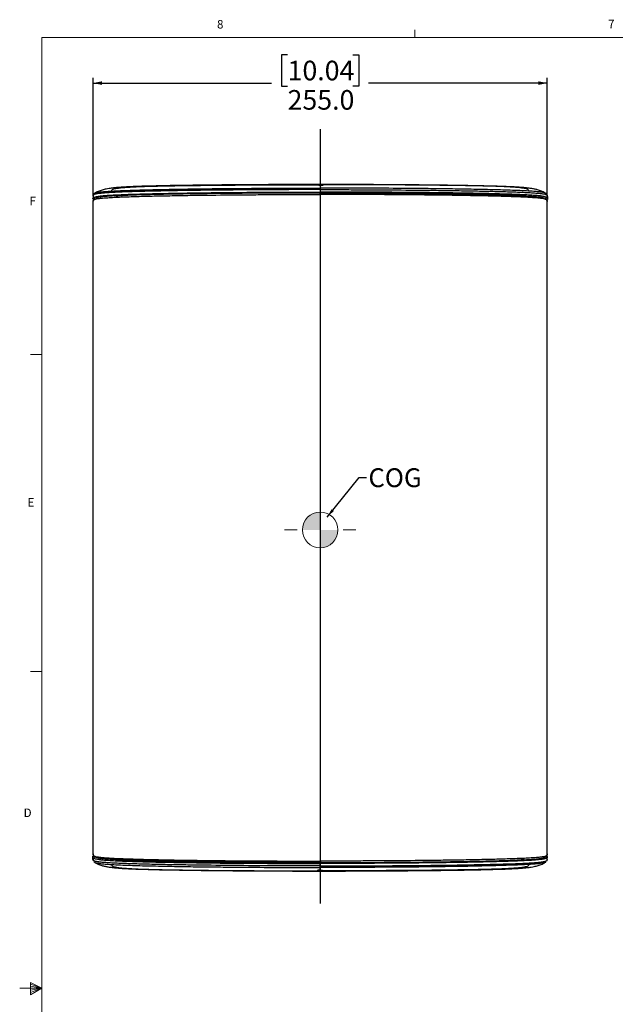
# Model space of a CAD drawing. Units: millimetres. Extents: x 7 to 858, y 4 to 549.
# Drawn here: x 7 to 174, y 273 to 549 of the extents above; entities that cross this region are included whole.
import ezdxf

# ---------------------------------------------------------------- set-up
doc = ezdxf.new("R2010")
doc.units = ezdxf.units.MM
doc.layers.add('FORMAT', color=7, linetype='Continuous')
doc.styles.add('SLDTEXTSTYLE0', font='TXT', dxfattribs={"width": 0.75})
doc.styles.add('SLDTEXTSTYLE3', font='TXT', dxfattribs={"width": 0.605})
doc.dimstyles.new('SLDDIMSTYLE0', dxfattribs={"dimtxt": 5.5, "dimasz": 2.5, "dimexe": 0, "dimexo": 0.0625, "dimgap": 1.375, "dimtad": 0, "dimtih": 1, "dimtoh": 1, "dimdec": 1, "dimlfac": 2, "dimrnd": 1e-09, "dimzin": 4, "dimdsep": 46, "dimtxsty": 'SLDTEXTSTYLE0', "dimsah": 1, "dimcen": 0.09, "dimadec": 0, "dimazin": 1, "dimtfac": 1, "dimtdec": 1, "dimtofl": 0, "dimtmove": 0, "dimatfit": 3, "dimfxl": 0, "dimfrac": 2, "dimtolj": 1, "dimtzin": 12, "dimarcsym": 0})
doc.dimstyles.new('SLDDIMSTYLE1', dxfattribs={"dimtxt": 0.18, "dimasz": 2.5, "dimexe": 0, "dimexo": 0.0625, "dimgap": 0, "dimtad": 0, "dimtih": 1, "dimtoh": 1, "dimdec": 0, "dimrnd": 1e-09, "dimzin": 0, "dimdsep": 46, "dimtxsty": 'Standard', "dimsah": 1, "dimcen": 0.09, "dimadec": 0, "dimazin": 0, "dimtfac": 2.5, "dimtdec": 0, "dimtofl": 0, "dimtmove": 0, "dimatfit": 3, "dimfxl": 0, "dimfrac": 2, "dimtolj": 1, "dimtzin": 0, "dimarcsym": 0})

# ---------------------------------------------------------------- blocks, each defined once
blk = doc.blocks.new('_D')
at = {"layer": 'FORMAT'}
for p, q in [((82.3, 538.96), (80.62, 538.96)), ((80.62, 538.96), (80.62, 530.23)), ((100.58, 538.96), (102.26, 538.96)), ((102.26, 538.96), (102.26, 530.23)), ((27.69, 499.3), (27.69, 532.54)), ((27.69, 531.04), (77.83, 531.04)), ((155.19, 531.04), (105.05, 531.04)), ((155.19, 499.3), (155.19, 532.54)), ((80.62, 530.23), (82.3, 530.23)), ((102.26, 530.23), (100.58, 530.23))]:
    blk.add_line(p, q, dxfattribs=at)
for points in [[(27.69, 531.04), (30.19, 530.54), (30.19, 531.54)], [(155.19, 531.04), (152.69, 531.54), (152.69, 530.54)]]:
    blk.add_solid(points, dxfattribs=at)
at = {"layer": 'FORMAT', "char_height": 5.5, "attachment_point": 1, "style": 'SLDTEXTSTYLE0'}
for s, insert in [('10.04', (82.3, 537.32)), ('255.0', (82.3, 529.09))]:
    blk.add_mtext(s, dxfattribs=dict(at, insert=insert))
blk = doc.blocks.new('CENTER_OF_MASS')
at = {"linetype": 'Continuous', "lineweight": 0}
h = blk.add_hatch(color=0, dxfattribs=at)
edge = h.paths.add_edge_path(flags=0)
edge.add_arc((0, 0), 5, 90, 180)
edge.add_line((-5, 0), (0, 0))
edge.add_line((0, 0), (0, 5))
h = blk.add_hatch(color=0, dxfattribs=at)
edge = h.paths.add_edge_path(flags=0)
edge.add_arc((0, 0), 5, 270, 360)
edge.add_line((5, 0), (0, 0))
edge.add_line((0, 0), (0, -5))
at = {"color": 0, "linetype": 'Continuous', "lineweight": 0}
for p, q in [((0, 10), (0, 6.5)), ((-10, 0), (-6.5, 0)), ((10, 0), (6.5, 0)), ((0, -10), (0, -6.5))]:
    blk.add_line(p, q, dxfattribs=at)
blk.add_circle((0, 0), 5, dxfattribs=at)

msp = doc.modelspace()

# ---------------------------------------------------------------- linework, layer by layer
at = {"color": 7, "linetype": 'Continuous', "lineweight": 18}
for p, q in [((118.056, 543.829), (118.056, 545.983)), ((13.281, 543.829), (851.481, 543.829)), ((13.281, 543.829), (13.281, 10.429)), ((13.281, 454.929), (10.106, 454.929)), ((13.281, 366.029), (10.106, 366.029)), ((13.281, 277.129), (7.108, 277.129)), ((10.132, 278.794), (10.132, 275.268)), ((13.281, 277.129), (10.132, 278.794)), ((10.132, 278.325), (13.281, 277.129)), ((10.132, 277.717), (13.281, 277.129)), ((10.132, 275.268), (13.281, 277.129)), ((10.132, 275.962), (13.281, 277.129)), ((10.132, 276.64), (13.281, 277.129))]:
    msp.add_line(p, q, dxfattribs=at)
at = {"color": 7, "linetype": 'Continuous', "lineweight": 25}
for p, q in [((87.979, 500.195), (87.396, 500.309)), ((87.396, 500.309), (87.396, 500.194)), ((91.441, 502.541), (91.441, 502.591)), ((91.441, 501.601), (91.441, 501.166)), ((91.441, 501.166), (91.441, 500.474)), ((91.441, 500.199), (91.441, 499.799)), ((92.191, 500.24), (92.191, 500.262)), ((94.896, 500.193), (95.486, 500.309)), ((95.486, 500.309), (95.486, 500.192)), ((27.89, 498.427), (27.639, 498.427)), ((27.686, 499.368), (27.643, 498.56)), ((27.691, 314.813), (27.691, 497.797)), ((27.704, 498.427), (27.704, 498.414)), ((27.704, 498.414), (27.822, 498.326)), ((27.94, 498.41), (27.704, 498.414)), ((27.705, 498.164), (27.705, 497.884)), ((27.94, 498.41), (27.941, 498.423)), ((27.941, 498.423), (27.941, 498.427)), ((41.896, 499.297), (42.95, 499.327)), ((155.178, 498.414), (154.939, 498.235)), ((154.941, 498.423), (154.941, 498.427)), ((154.942, 498.41), (154.941, 498.423)), ((154.942, 498.41), (155.178, 498.414)), ((154.983, 498.427), (155.244, 498.427)), ((155.178, 498.427), (155.178, 498.414)), ((155.191, 314.813), (155.191, 497.797)), ((155.239, 498.56), (155.196, 499.368)), ((155.202, 499.226), (155.244, 498.427)), ((27.68, 313.385), (27.639, 314.183)), ((27.899, 314.183), (27.639, 314.183)), ((27.643, 314.051), (27.686, 313.243)), ((27.704, 314.197), (27.943, 314.375)), ((27.94, 314.201), (27.704, 314.197)), ((27.704, 314.183), (27.704, 314.197)), ((27.94, 314.201), (27.941, 314.188)), ((27.941, 314.188), (27.941, 314.183)), ((41.896, 313.313), (42.953, 313.284)), ((87.986, 312.418), (87.396, 312.302)), ((87.396, 312.302), (87.396, 312.418)), ((90.7, 312.365), (90.7, 312.349)), ((91.441, 312.412), (91.441, 312.811)), ((91.441, 311.445), (91.441, 312.137)), ((94.903, 312.416), (95.486, 312.302)), ((95.486, 312.302), (95.486, 312.417)), ((154.942, 314.201), (154.941, 314.188)), ((154.941, 314.188), (154.941, 314.183)), ((154.942, 314.201), (155.178, 314.197)), ((154.992, 314.183), (155.244, 314.183)), ((155.178, 314.197), (155.06, 314.285)), ((155.177, 314.447), (155.177, 314.727)), ((155.178, 314.183), (155.178, 314.197)), ((155.196, 313.243), (155.239, 314.051)), ((91.441, 311.01), (91.441, 311.445)), ((91.441, 310.07), (91.441, 310.02))]:
    msp.add_line(p, q, dxfattribs=at)
for centre, start_param, end_param in [((91.441, 500.262), 1.5707963, 3.4036891), ((91.441, 312.349), 4.712389, 6.2831853)]:
    msp.add_ellipse(centre, major_axis=(0.625, 0), ratio=0.0524078, start_param=start_param, end_param=end_param, dxfattribs=at)
for points, knots in [([(27.662, 498.565), (27.664, 498.624), (27.669, 498.737), (27.795, 498.903), (28.069, 499.066), (28.631, 499.232), (29.692, 499.398), (31.103, 499.526), (32.514, 499.618), (33.884, 499.692), (35.573, 499.768), (38.282, 499.87), (42.039, 499.984), (46.904, 500.099), (52.098, 500.195), (57.439, 500.274), (63.399, 500.343), (69.933, 500.401), (77.054, 500.443), (84.229, 500.469), (89.037, 500.472), (91.441, 500.474)], [0, 0, 0, 0, 0.0409626, 0.0772164, 0.1134528, 0.1528201, 0.1929526, 0.2324579, 0.2530159, 0.2735811, 0.3031162, 0.3326701, 0.3930805, 0.458354, 0.5236662, 0.5903737, 0.6570942, 0.7423927, 0.8277014, 0.9138498, 1, 1, 1, 1]), ([(91.441, 501.166), (90.452, 501.165), (87.258, 501.164), (81.86, 501.149), (75.263, 501.116), (68.645, 501.069), (62.019, 501.008), (55.424, 500.928), (50.075, 500.843), (45.947, 500.763), (42.959, 500.696), (40.044, 500.62), (37.216, 500.531), (34.526, 500.428), (32.232, 500.309), (30.457, 500.182), (29.361, 500.067), (28.687, 499.96), (28.137, 499.833), (27.802, 499.665), (27.7, 499.496), (27.695, 499.389), (27.694, 499.358)], [0, 0, 0, 0, 0.0354731, 0.1145554, 0.19367, 0.2727415, 0.353723, 0.4347561, 0.5156514, 0.554643, 0.593629, 0.6331865, 0.6727303, 0.7130663, 0.7540919, 0.7884114, 0.8237945, 0.8485551, 0.8733319, 0.9240191, 0.9776551, 1, 1, 1, 1]), ([(28.005, 499.974), (28.02, 499.998), (28.078, 500.094), (28.362, 500.225), (28.911, 500.365), (29.589, 500.481), (30.678, 500.604), (32.413, 500.734), (34.694, 500.855), (37.346, 500.959), (40.143, 501.05), (43.027, 501.129), (46.014, 501.198), (50.011, 501.278), (55.052, 501.361), (61.155, 501.438), (68.446, 501.509), (76.23, 501.565), (81.972, 501.582), (84.493, 501.589)], [0, 0, 0, 0, 0.0195207, 0.0773292, 0.1067399, 0.1361308, 0.1757584, 0.2165721, 0.2632451, 0.3109333, 0.3563382, 0.4017589, 0.4479596, 0.4941672, 0.5821223, 0.6702077, 0.758242, 0.8938728, 1, 1, 1, 1]), ([(91.441, 502.594), (89.308, 502.593), (85.163, 502.59), (79.135, 502.569), (73.482, 502.541), (68.206, 502.505), (62.947, 502.46), (57.781, 502.404), (52.792, 502.336), (48.412, 502.261), (44.654, 502.181), (41.537, 502.095), (39.279, 502.015), (37.711, 501.944), (36.604, 501.885), (35.463, 501.813), (34.317, 501.723), (33.413, 501.63), (32.789, 501.554), (32.137, 501.463), (31.262, 501.309), (30.197, 501.05), (29.068, 500.666), (28.456, 500.285), (28.145, 500.091)], [0, 0, 0, 0, 0.0905905, 0.1760497, 0.2564019, 0.3316724, 0.4018806, 0.482545, 0.5553489, 0.6203097, 0.6774391, 0.7267406, 0.7682051, 0.7914845, 0.812454, 0.8326416, 0.8613815, 0.8881918, 0.8969694, 0.909395, 0.9265188, 0.9480132, 0.9735022, 1, 1, 1, 1]), ([(91.441, 500.199), (88.781, 500.197), (83.452, 500.194), (75.472, 500.163), (67.534, 500.111), (59.693, 500.03), (52.785, 499.931), (46.814, 499.82), (42.583, 499.718), (39.282, 499.622), (36.841, 499.539), (34.569, 499.444), (32.46, 499.332), (30.703, 499.197), (29.476, 499.049), (28.784, 498.898), (28.477, 498.799), (28.41, 498.748), (28.408, 498.747)], [0, 0, 0, 0, 0.1068073, 0.2139559, 0.3210691, 0.427924, 0.5344844, 0.6083682, 0.6822042, 0.7210906, 0.7601458, 0.7990194, 0.8376569, 0.8803872, 0.9231326, 0.9610624, 0.9991544, 1, 1, 1, 1]), ([(32.941, 500.931), (32.963, 500.989), (33.008, 501.106), (33.251, 501.282), (33.786, 501.452), (34.723, 501.613), (36.097, 501.763), (38.002, 501.897), (40.25, 502.005), (42.691, 502.09), (45.173, 502.156), (48.759, 502.232), (53.481, 502.312), (59.366, 502.387), (65.341, 502.442), (71.361, 502.482), (77.719, 502.513), (84.145, 502.537), (88.564, 502.54), (90.639, 502.541)], [0, 0, 0, 0, 0.0450215, 0.0900402, 0.1349063, 0.1771653, 0.2193583, 0.2619313, 0.3045253, 0.3417207, 0.37908, 0.4164058, 0.4973042, 0.578384, 0.6597135, 0.7411345, 0.8223198, 0.9165361, 1, 1, 1, 1]), ([(87.396, 500.309), (87.108, 500.308), (86.532, 500.307), (85.667, 500.306), (84.803, 500.304), (83.939, 500.302), (83.076, 500.3), (82.214, 500.297), (81.353, 500.295), (80.493, 500.292), (79.634, 500.288), (78.778, 500.285), (77.923, 500.281), (77.07, 500.277), (76.219, 500.273), (75.371, 500.268), (74.526, 500.264), (73.683, 500.259), (72.844, 500.253), (72.007, 500.248), (71.174, 500.242), (70.345, 500.236), (69.519, 500.23), (68.698, 500.223), (67.88, 500.217), (67.067, 500.21), (66.259, 500.203), (65.455, 500.195), (64.656, 500.187), (63.862, 500.179), (62.111, 500.161), (59.441, 500.13), (55.911, 500.083), (52.524, 500.029), (49.181, 499.968), (45.915, 499.898), (43.251, 499.83), (41.183, 499.769), (39.941, 499.729), (38.916, 499.693), (38.225, 499.667), (37.596, 499.642), (37.124, 499.622), (36.849, 499.61), (36.727, 499.605)], [0, 0, 0, 0, 0.0162445, 0.0324905, 0.0487347, 0.0649737, 0.0812042, 0.097423, 0.1136268, 0.1298124, 0.1459766, 0.1621162, 0.178228, 0.1943089, 0.2103558, 0.2263656, 0.2423353, 0.2582618, 0.2741421, 0.2899732, 0.3057522, 0.3214761, 0.3371421, 0.3527472, 0.3682886, 0.3837635, 0.3991691, 0.4145027, 0.4297614, 0.4449427, 0.4600438, 0.5303506, 0.5988999, 0.6654055, 0.7295953, 0.7983693, 0.8642055, 0.8964233, 0.931929, 0.9464728, 0.9659685, 0.979738, 0.9910191, 1, 1, 1, 1]), ([(84.493, 501.589), (85.193, 501.592), (86.52, 501.597), (88.838, 501.6), (90.454, 501.6), (91.441, 501.601)], [0, 0, 0, 0, 0.3028287, 0.5739465, 1, 1, 1, 1]), ([(91.441, 502.359), (91.385, 502.359), (91.329, 502.36), (91.22, 502.363), (91.166, 502.366), (91.063, 502.372), (91.015, 502.376), (90.922, 502.385), (90.879, 502.39), (90.761, 502.406), (90.698, 502.419), (90.614, 502.443), (90.591, 502.456), (90.591, 502.474), (90.596, 502.48), (90.618, 502.49), (90.634, 502.495), (90.676, 502.505), (90.702, 502.509), (90.764, 502.517), (90.799, 502.52), (90.878, 502.526), (90.921, 502.529), (91.013, 502.534), (91.063, 502.535), (91.218, 502.54), (91.328, 502.541), (91.441, 502.541)], [0, 0, 0, 0, 0.0625, 0.0625, 0.125, 0.125, 0.1875, 0.1875, 0.25, 0.25, 0.375, 0.375, 0.5, 0.5, 0.5625, 0.5625, 0.625, 0.625, 0.6875, 0.6875, 0.75, 0.75, 0.8125, 0.8125, 0.875, 0.875, 1, 1, 1, 1]), ([(90.857, 500.242), (90.856, 500.242), (90.847, 500.248), (90.912, 500.258), (91.05, 500.275), (91.258, 500.289), (91.412, 500.3), (91.49, 500.305)], [0, 0, 0, 0, 0.0133058, 0.2581799, 0.5095099, 0.750859, 1, 1, 1, 1]), ([(91.266, 500.199), (91.345, 500.203), (91.522, 500.213), (91.795, 500.228), (92.025, 500.242), (92.16, 500.256), (92.169, 500.264), (92.171, 500.266)], [0, 0, 0, 0, 0.1906127, 0.4261769, 0.6544001, 0.8920263, 1, 1, 1, 1]), ([(154.842, 500.033), (154.501, 500.247), (153.866, 500.646), (152.788, 501.022), (151.776, 501.281), (150.942, 501.432), (150.381, 501.516), (149.861, 501.584), (149.391, 501.638), (148.967, 501.681), (148.531, 501.722), (147.99, 501.768), (147.214, 501.825), (146.175, 501.889), (144.824, 501.959), (143.128, 502.029), (140.914, 502.104), (138.121, 502.179), (134.71, 502.253), (130.832, 502.322), (126.499, 502.384), (121.72, 502.44), (116.5, 502.49), (110.845, 502.531), (104.758, 502.565), (98.243, 502.589), (93.754, 502.592), (91.441, 502.594)], [0, 0, 0, 0, 0.02515035, 0.04685448, 0.06472298, 0.08351877, 0.09693577, 0.1092603, 0.12046349, 0.13052164, 0.13944997, 0.1531081, 0.17080994, 0.19256146, 0.21835408, 0.2481782, 0.28201862, 0.32789876, 0.37953052, 0.4369109, 0.50004214, 0.56892646, 0.6435698, 0.7239819, 0.81017745, 0.90217615, 1, 1, 1, 1]), ([(91.441, 502.359), (91.497, 502.359), (91.553, 502.36), (91.662, 502.363), (91.716, 502.366), (91.819, 502.372), (91.868, 502.376), (91.96, 502.385), (92.004, 502.39), (92.121, 502.406), (92.184, 502.419), (92.268, 502.443), (92.291, 502.456), (92.291, 502.474), (92.286, 502.48), (92.264, 502.49), (92.248, 502.495), (92.206, 502.505), (92.18, 502.509), (92.118, 502.517), (92.083, 502.52), (92.004, 502.526), (91.961, 502.529), (91.869, 502.534), (91.819, 502.535), (91.664, 502.54), (91.554, 502.541), (91.441, 502.541)], [0, 0, 0, 0, 0.0625, 0.0625, 0.125, 0.125, 0.1875, 0.1875, 0.25, 0.25, 0.375, 0.375, 0.5, 0.5, 0.5625, 0.5625, 0.625, 0.625, 0.6875, 0.6875, 0.75, 0.75, 0.8125, 0.8125, 0.875, 0.875, 1, 1, 1, 1]), ([(91.441, 502.359), (91.441, 502.345), (91.441, 502.302), (91.441, 502.221), (91.441, 502.109), (91.441, 501.979), (91.441, 501.831), (91.441, 501.701), (91.441, 501.621), (91.441, 501.601)], [0.59107555, 0.59107555, 0.59107555, 0.59107555, 0.625, 0.6875, 0.75, 0.8125, 0.875, 0.9375, 0.95806839, 0.95806839, 0.95806839, 0.95806839]), ([(98.151, 501.59), (97.53, 501.592), (96.282, 501.597), (94.044, 501.6), (92.428, 501.6), (91.441, 501.601)], [0, 0, 0, 0, 0.27800761, 0.55877795, 1, 1, 1, 1]), ([(91.441, 501.166), (93.239, 501.166), (95.038, 501.163), (98.625, 501.155), (100.413, 501.149), (105.764, 501.126), (109.312, 501.105), (116.363, 501.051), (119.867, 501.018), (125.081, 500.956), (126.812, 500.933), (130.256, 500.883), (131.97, 500.856), (134.524, 500.81), (135.369, 500.794), (137.042, 500.76), (137.87, 500.742), (140.325, 500.686), (141.924, 500.645), (144.249, 500.576), (145.013, 500.551), (146.505, 500.498), (147.227, 500.471), (148.611, 500.411), (149.273, 500.38), (150.204, 500.329), (150.504, 500.312), (151.079, 500.276), (151.351, 500.257), (152.119, 500.202), (152.566, 500.164), (153.14, 500.105), (153.316, 500.085), (153.556, 500.055), (153.632, 500.045), (153.777, 500.024), (153.845, 500.014), (154.167, 499.964), (154.365, 499.922), (154.678, 499.84), (154.792, 499.799), (154.968, 499.715), (155.03, 499.672), (155.118, 499.585), (155.145, 499.542), (155.2, 499.409), (155.202, 499.318), (155.202, 499.226)], [0, 0, 0, 0, 0.0625, 0.0625, 0.125, 0.125, 0.25, 0.25, 0.375, 0.375, 0.4375, 0.4375, 0.5, 0.5, 0.53125, 0.53125, 0.5625, 0.5625, 0.625, 0.625, 0.65625, 0.65625, 0.6875, 0.6875, 0.71875, 0.71875, 0.734375, 0.734375, 0.75, 0.75, 0.78125, 0.78125, 0.796875, 0.796875, 0.8046875, 0.8046875, 0.8125, 0.8125, 0.84375, 0.84375, 0.875, 0.875, 0.90625, 0.90625, 0.9375, 0.9375, 1, 1, 1, 1]), ([(155.244, 498.427), (155.244, 498.522), (155.241, 498.617), (155.167, 498.807), (155.097, 498.901), (154.831, 499.043), (154.715, 499.09), (154.4, 499.183), (154.2, 499.229), (153.814, 499.297), (153.671, 499.32), (153.432, 499.353), (153.348, 499.364), (153.172, 499.386), (153.079, 499.397), (152.595, 499.451), (152.147, 499.492), (151.131, 499.569), (150.565, 499.605), (149.639, 499.657), (149.317, 499.674), (148.654, 499.707), (148.314, 499.722), (146.585, 499.798), (145.101, 499.851), (142.786, 499.924), (141.998, 499.947), (140.796, 499.98), (140.393, 499.991), (139.582, 500.012), (139.175, 500.022), (137.132, 500.071), (135.471, 500.106), (130.428, 500.202), (126.986, 500.253), (122.616, 500.306), (121.738, 500.316), (119.976, 500.335), (119.092, 500.344), (116.439, 500.37), (114.667, 500.385), (109.34, 500.424), (105.776, 500.443), (98.625, 500.468), (95.039, 500.474), (91.441, 500.474)], [0, 0, 0, 0, 0.0625, 0.0625, 0.125, 0.125, 0.15625, 0.15625, 0.1875, 0.1875, 0.203125, 0.203125, 0.2109375, 0.2109375, 0.21875, 0.21875, 0.25, 0.25, 0.28125, 0.28125, 0.296875, 0.296875, 0.3125, 0.3125, 0.375, 0.375, 0.40625, 0.40625, 0.421875, 0.421875, 0.4375, 0.4375, 0.5, 0.5, 0.625, 0.625, 0.65625, 0.65625, 0.6875, 0.6875, 0.75, 0.75, 0.875, 0.875, 1, 1, 1, 1]), ([(91.441, 500.199), (94.553, 500.199), (97.653, 500.194), (103.829, 500.175), (106.904, 500.161), (113.028, 500.123), (116.076, 500.099), (122.141, 500.038), (125.157, 500.002), (128.9, 499.946), (129.648, 499.934), (131.139, 499.91), (131.883, 499.897), (134.097, 499.856), (135.555, 499.827), (137.708, 499.779), (138.42, 499.763), (139.832, 499.728), (140.532, 499.709), (142.607, 499.652), (143.945, 499.61), (145.865, 499.542), (146.491, 499.518), (147.704, 499.467), (148.292, 499.441), (149.135, 499.399), (149.41, 499.384), (149.811, 499.361), (149.943, 499.354), (150.203, 499.338), (150.331, 499.33), (150.956, 499.29), (151.408, 499.256), (152.21, 499.186), (152.56, 499.15), (153.014, 499.093), (153.153, 499.074), (153.408, 499.034), (153.524, 499.015), (153.836, 498.955), (154.001, 498.915), (154.266, 498.834), (154.367, 498.794), (154.447, 498.753)], [0, 0, 0, 0, 0.125, 0.125, 0.25, 0.25, 0.375, 0.375, 0.5, 0.5, 0.53125, 0.53125, 0.5625, 0.5625, 0.625, 0.625, 0.65625, 0.65625, 0.6875, 0.6875, 0.75, 0.75, 0.78125, 0.78125, 0.8125, 0.8125, 0.828125, 0.828125, 0.8359375, 0.8359375, 0.84375, 0.84375, 0.875, 0.875, 0.90625, 0.90625, 0.921875, 0.921875, 0.9375, 0.9375, 0.96875, 0.96875, 1, 1, 1, 1]), ([(91.814, 500.198), (91.883, 500.202), (92.035, 500.212), (92.162, 500.225), (92.171, 500.233), (92.174, 500.236)], [0, 0, 0, 0, 0.3556641, 0.7759921, 1, 1, 1, 1]), ([(149.941, 500.931), (149.919, 500.989), (149.874, 501.106), (149.631, 501.282), (149.097, 501.452), (148.159, 501.613), (146.785, 501.763), (144.88, 501.897), (142.632, 502.005), (140.191, 502.09), (137.709, 502.156), (134.123, 502.232), (129.401, 502.312), (123.516, 502.387), (117.541, 502.442), (111.522, 502.482), (105.163, 502.513), (98.738, 502.537), (94.318, 502.54), (92.243, 502.541)], [0, 0, 0, 0, 0.0450215, 0.0900402, 0.1349063, 0.1771653, 0.2193583, 0.2619313, 0.3045253, 0.3417207, 0.37908, 0.4164058, 0.4973042, 0.578384, 0.6597135, 0.7411345, 0.8223198, 0.9165361, 1, 1, 1, 1]), ([(146.155, 499.605), (146.081, 499.608), (145.932, 499.615), (145.704, 499.625), (145.471, 499.634), (145.231, 499.644), (144.986, 499.654), (144.582, 499.67), (144.006, 499.692), (143.258, 499.718), (142.492, 499.744), (141.464, 499.776), (139.633, 499.83), (136.943, 499.899), (133.649, 499.969), (130.255, 500.031), (125.67, 500.103), (119.835, 500.175), (113.98, 500.227), (109.271, 500.259), (105.733, 500.278), (102.169, 500.293), (99.276, 500.302), (97.044, 500.306), (96.005, 500.308), (95.486, 500.309)], [0, 0, 0, 0, 0.0054575, 0.0109999, 0.0166278, 0.0223423, 0.0281439, 0.0340336, 0.0507678, 0.0680747, 0.084844, 0.1020255, 0.1358035, 0.2031156, 0.2704192, 0.3363024, 0.4055818, 0.5399612, 0.6737491, 0.7400011, 0.8074709, 0.8741372, 0.9414514, 0.9707221, 1, 1, 1, 1]), ([(154.876, 499.975), (154.862, 499.999), (154.804, 500.094), (154.52, 500.225), (153.971, 500.365), (153.293, 500.481), (152.204, 500.604), (150.469, 500.734), (148.188, 500.855), (145.536, 500.959), (142.739, 501.05), (139.855, 501.129), (136.868, 501.198), (132.871, 501.278), (127.83, 501.361), (121.727, 501.438), (114.436, 501.509), (106.573, 501.565), (100.751, 501.582), (98.151, 501.59)], [0, 0, 0, 0, 0.01910437, 0.07674041, 0.10606331, 0.13536657, 0.17487598, 0.21556792, 0.26210166, 0.30964759, 0.35491703, 0.40020215, 0.44626504, 0.49233478, 0.58002746, 0.66785012, 0.75562181, 0.89084799, 1, 1, 1, 1]), ([(28.227, 498.691), (28.205, 498.681), (28.055, 498.614), (27.895, 498.454), (27.704, 498.181), (27.662, 497.934), (27.668, 497.843), (27.67, 497.826)], [0, 0, 0, 0, 0.0441442, 0.3039188, 0.5906196, 0.9263923, 1, 1, 1, 1]), ([(27.866, 499.868), (27.817, 499.788), (27.71, 499.608), (27.703, 499.461), (27.677, 499.359), (27.675, 499.303), (27.675, 499.288)], [0, 0, 0, 0, 0.2616507, 0.5841826, 0.8952287, 1, 1, 1, 1]), ([(27.691, 497.797), (27.692, 497.891), (27.696, 497.985), (27.759, 498.126), (27.79, 498.173), (27.886, 498.266), (27.952, 498.312), (28.138, 498.404), (28.26, 498.45), (28.589, 498.541), (28.797, 498.586), (29.134, 498.641), (29.206, 498.652), (29.356, 498.674), (29.435, 498.685), (29.682, 498.717), (29.862, 498.738), (30.451, 498.8), (30.907, 498.839), (31.688, 498.895), (31.964, 498.913), (32.547, 498.949), (32.85, 498.966), (33.784, 499.016), (34.443, 499.047), (35.814, 499.105), (36.525, 499.133), (37.986, 499.185), (38.736, 499.21), (40.268, 499.257), (41.052, 499.279), (42.645, 499.322), (43.45, 499.343), (45.891, 499.401), (47.55, 499.436), (50.916, 499.499), (52.627, 499.528), (56.064, 499.579), (57.793, 499.602), (63.005, 499.665), (66.514, 499.698), (71.818, 499.737), (73.593, 499.748), (77.154, 499.767), (78.936, 499.775), (84.288, 499.793), (87.861, 499.799), (91.441, 499.799)], [0, 0, 0, 0, 0.0625, 0.0625, 0.09375, 0.09375, 0.125, 0.125, 0.15625, 0.15625, 0.1875, 0.1875, 0.1953125, 0.1953125, 0.203125, 0.203125, 0.21875, 0.21875, 0.25, 0.25, 0.265625, 0.265625, 0.28125, 0.28125, 0.3125, 0.3125, 0.34375, 0.34375, 0.375, 0.375, 0.40625, 0.40625, 0.4375, 0.4375, 0.5, 0.5, 0.5625, 0.5625, 0.625, 0.625, 0.75, 0.75, 0.8125, 0.8125, 0.875, 0.875, 1, 1, 1, 1]), ([(27.879, 499.577), (27.824, 499.53), (27.78, 499.472), (27.72, 499.342), (27.704, 499.27), (27.704, 499.198)], [0, 0, 0, 0, 0.5, 0.5, 1, 1, 1, 1]), ([(34.214, 499.42), (34.232, 499.422), (34.448, 499.45), (34.969, 499.496), (35.77, 499.557), (36.417, 499.589), (36.727, 499.605)], [0, 0, 0, 0, 0.0313348, 0.385088, 0.7059833, 1, 1, 1, 1]), ([(155.191, 497.797), (155.19, 497.891), (155.186, 497.985), (155.123, 498.126), (155.092, 498.173), (154.996, 498.266), (154.931, 498.312), (154.744, 498.404), (154.622, 498.45), (154.293, 498.541), (154.086, 498.586), (153.748, 498.641), (153.676, 498.652), (153.526, 498.674), (153.447, 498.685), (153.2, 498.717), (153.02, 498.738), (152.431, 498.8), (151.975, 498.839), (151.194, 498.895), (150.918, 498.913), (150.335, 498.949), (150.032, 498.966), (149.098, 499.016), (148.439, 499.047), (147.069, 499.105), (146.357, 499.133), (144.896, 499.185), (144.146, 499.21), (142.614, 499.257), (141.83, 499.279), (140.237, 499.322), (139.432, 499.343), (136.991, 499.401), (135.332, 499.436), (131.966, 499.499), (130.255, 499.528), (126.818, 499.579), (125.09, 499.602), (119.877, 499.665), (116.368, 499.698), (111.064, 499.737), (109.289, 499.748), (105.728, 499.767), (103.946, 499.775), (98.594, 499.793), (95.021, 499.799), (91.441, 499.799)], [0, 0, 0, 0, 0.0625, 0.0625, 0.09375, 0.09375, 0.125, 0.125, 0.15625, 0.15625, 0.1875, 0.1875, 0.1953125, 0.1953125, 0.203125, 0.203125, 0.21875, 0.21875, 0.25, 0.25, 0.265625, 0.265625, 0.28125, 0.28125, 0.3125, 0.3125, 0.34375, 0.34375, 0.375, 0.375, 0.40625, 0.40625, 0.4375, 0.4375, 0.5, 0.5, 0.5625, 0.5625, 0.625, 0.625, 0.75, 0.75, 0.8125, 0.8125, 0.875, 0.875, 1, 1, 1, 1]), ([(148.68, 499.419), (148.658, 499.422), (148.438, 499.449), (147.913, 499.496), (147.112, 499.557), (146.465, 499.589), (146.155, 499.605)], [0, 0, 0, 0, 0.0380629, 0.389359, 0.7080254, 1, 1, 1, 1]), ([(155.213, 497.817), (155.214, 497.828), (155.221, 497.911), (155.187, 498.172), (154.98, 498.465), (154.789, 498.642), (154.628, 498.708), (154.606, 498.717)], [0, 0, 0, 0, 0.0518339, 0.3684369, 0.7070481, 0.9590959, 1, 1, 1, 1]), ([(155.201, 499.33), (155.199, 499.357), (155.193, 499.431), (155.17, 499.522), (155.129, 499.745), (155.032, 499.845), (155.012, 499.865)], [0, 0, 0, 0, 0.2095578, 0.577603, 0.9135967, 1, 1, 1, 1]), ([(27.639, 314.183), (27.639, 314.089), (27.641, 313.994), (27.715, 313.804), (27.785, 313.71), (28.051, 313.568), (28.167, 313.521), (28.483, 313.427), (28.682, 313.381), (29.068, 313.314), (29.211, 313.291), (29.45, 313.258), (29.534, 313.247), (29.71, 313.225), (29.803, 313.214), (30.287, 313.16), (30.736, 313.119), (31.751, 313.042), (32.317, 313.005), (33.243, 312.954), (33.565, 312.937), (34.228, 312.904), (34.568, 312.889), (36.297, 312.813), (37.781, 312.76), (40.096, 312.687), (40.884, 312.664), (42.086, 312.631), (42.49, 312.62), (43.3, 312.599), (43.707, 312.589), (45.75, 312.54), (47.411, 312.505), (52.454, 312.409), (55.896, 312.358), (60.266, 312.305), (61.144, 312.294), (62.906, 312.275), (63.79, 312.266), (66.443, 312.241), (68.215, 312.226), (73.542, 312.187), (77.106, 312.168), (84.257, 312.143), (87.843, 312.137), (91.441, 312.137)], [0, 0, 0, 0, 0.0625, 0.0625, 0.125, 0.125, 0.15625, 0.15625, 0.1875, 0.1875, 0.203125, 0.203125, 0.2109375, 0.2109375, 0.21875, 0.21875, 0.25, 0.25, 0.28125, 0.28125, 0.296875, 0.296875, 0.3125, 0.3125, 0.375, 0.375, 0.40625, 0.40625, 0.421875, 0.421875, 0.4375, 0.4375, 0.5, 0.5, 0.625, 0.625, 0.65625, 0.65625, 0.6875, 0.6875, 0.75, 0.75, 0.875, 0.875, 1, 1, 1, 1]), ([(27.669, 314.794), (27.668, 314.782), (27.661, 314.7), (27.696, 314.439), (27.902, 314.146), (28.093, 313.969), (28.254, 313.903), (28.276, 313.894)], [0, 0, 0, 0, 0.0518339, 0.3684369, 0.7070481, 0.9590959, 1, 1, 1, 1]), ([(91.441, 311.445), (89.643, 311.445), (87.844, 311.447), (84.257, 311.456), (82.469, 311.462), (77.118, 311.485), (73.57, 311.506), (66.519, 311.56), (63.015, 311.593), (57.801, 311.655), (56.07, 311.678), (52.626, 311.728), (50.913, 311.755), (48.358, 311.801), (47.513, 311.817), (45.84, 311.851), (45.012, 311.869), (42.557, 311.925), (40.958, 311.966), (38.633, 312.035), (37.869, 312.06), (36.377, 312.113), (35.655, 312.14), (34.271, 312.199), (33.609, 312.231), (32.678, 312.282), (32.378, 312.299), (31.803, 312.335), (31.531, 312.353), (30.764, 312.409), (30.317, 312.447), (29.742, 312.506), (29.567, 312.526), (29.326, 312.556), (29.25, 312.566), (29.105, 312.587), (29.037, 312.597), (28.715, 312.647), (28.517, 312.688), (28.204, 312.771), (28.09, 312.812), (27.914, 312.896), (27.852, 312.939), (27.764, 313.026), (27.737, 313.069), (27.682, 313.202), (27.68, 313.293), (27.68, 313.385)], [0, 0, 0, 0, 0.0625, 0.0625, 0.125, 0.125, 0.25, 0.25, 0.375, 0.375, 0.4375, 0.4375, 0.5, 0.5, 0.53125, 0.53125, 0.5625, 0.5625, 0.625, 0.625, 0.65625, 0.65625, 0.6875, 0.6875, 0.71875, 0.71875, 0.734375, 0.734375, 0.75, 0.75, 0.78125, 0.78125, 0.796875, 0.796875, 0.8046875, 0.8046875, 0.8125, 0.8125, 0.84375, 0.84375, 0.875, 0.875, 0.90625, 0.90625, 0.9375, 0.9375, 1, 1, 1, 1]), ([(27.681, 313.281), (27.683, 313.254), (27.689, 313.18), (27.712, 313.089), (27.754, 312.866), (27.85, 312.766), (27.87, 312.745)], [0, 0, 0, 0, 0.2095578, 0.577603, 0.9135967, 1, 1, 1, 1]), ([(27.691, 314.813), (27.692, 314.719), (27.696, 314.626), (27.759, 314.485), (27.79, 314.438), (27.886, 314.345), (27.952, 314.299), (28.138, 314.207), (28.26, 314.161), (28.589, 314.07), (28.797, 314.025), (29.134, 313.97), (29.206, 313.959), (29.356, 313.937), (29.435, 313.926), (29.682, 313.894), (29.862, 313.873), (30.451, 313.811), (30.907, 313.772), (31.688, 313.716), (31.964, 313.697), (32.547, 313.662), (32.85, 313.644), (33.784, 313.595), (34.443, 313.564), (35.814, 313.506), (36.525, 313.478), (37.986, 313.426), (38.736, 313.401), (40.268, 313.354), (41.052, 313.331), (42.645, 313.288), (43.45, 313.268), (45.891, 313.21), (47.55, 313.175), (50.916, 313.112), (52.627, 313.083), (56.064, 313.032), (57.793, 313.009), (63.005, 312.946), (66.514, 312.913), (71.818, 312.874), (73.593, 312.863), (77.154, 312.844), (78.936, 312.836), (84.288, 312.818), (87.861, 312.811), (91.441, 312.811)], [0, 0, 0, 0, 0.0625, 0.0625, 0.09375, 0.09375, 0.125, 0.125, 0.15625, 0.15625, 0.1875, 0.1875, 0.1953125, 0.1953125, 0.203125, 0.203125, 0.21875, 0.21875, 0.25, 0.25, 0.265625, 0.265625, 0.28125, 0.28125, 0.3125, 0.3125, 0.34375, 0.34375, 0.375, 0.375, 0.40625, 0.40625, 0.4375, 0.4375, 0.5, 0.5, 0.5625, 0.5625, 0.625, 0.625, 0.75, 0.75, 0.8125, 0.8125, 0.875, 0.875, 1, 1, 1, 1]), ([(28.006, 312.636), (28.02, 312.612), (28.078, 312.517), (28.362, 312.386), (28.911, 312.246), (29.589, 312.13), (30.678, 312.007), (32.413, 311.877), (34.694, 311.756), (37.346, 311.652), (40.143, 311.56), (43.027, 311.482), (46.014, 311.413), (50.011, 311.333), (55.052, 311.25), (61.155, 311.173), (68.446, 311.102), (76.309, 311.045), (82.131, 311.029), (84.731, 311.021)], [0, 0, 0, 0, 0.01910437, 0.07674041, 0.10606331, 0.13536657, 0.17487598, 0.21556792, 0.26210166, 0.30964759, 0.35491703, 0.40020215, 0.44626504, 0.49233478, 0.58002746, 0.66785012, 0.75562181, 0.89084799, 1, 1, 1, 1]), ([(28.04, 312.578), (28.381, 312.364), (29.016, 311.965), (30.095, 311.589), (31.106, 311.33), (31.941, 311.179), (32.501, 311.095), (33.021, 311.027), (33.491, 310.973), (33.915, 310.93), (34.351, 310.889), (34.892, 310.843), (35.668, 310.786), (36.707, 310.721), (38.058, 310.652), (39.754, 310.582), (41.968, 310.507), (44.761, 310.431), (48.172, 310.358), (52.05, 310.289), (56.383, 310.227), (61.163, 310.171), (66.382, 310.121), (72.037, 310.079), (78.124, 310.046), (84.639, 310.022), (89.128, 310.018), (91.441, 310.017)], [0, 0, 0, 0, 0.02515035, 0.04685448, 0.06472298, 0.08351877, 0.09693577, 0.1092603, 0.12046349, 0.13052164, 0.13944997, 0.1531081, 0.17080994, 0.19256146, 0.21835408, 0.2481782, 0.28201862, 0.32789876, 0.37953052, 0.4369109, 0.50004214, 0.56892646, 0.6435698, 0.7239819, 0.81017745, 0.90217615, 1, 1, 1, 1]), ([(91.441, 312.412), (88.329, 312.412), (85.229, 312.417), (79.053, 312.435), (75.978, 312.449), (69.854, 312.488), (66.806, 312.512), (60.741, 312.573), (57.725, 312.609), (53.982, 312.665), (53.234, 312.677), (51.743, 312.701), (51, 312.714), (48.785, 312.754), (47.327, 312.784), (45.174, 312.831), (44.462, 312.848), (43.05, 312.883), (42.35, 312.902), (40.275, 312.959), (38.937, 313.001), (37.017, 313.069), (36.391, 313.093), (35.178, 313.143), (34.59, 313.17), (33.747, 313.212), (33.472, 313.227), (33.071, 313.249), (32.939, 313.257), (32.679, 313.273), (32.551, 313.281), (31.926, 313.321), (31.474, 313.354), (30.672, 313.425), (30.322, 313.461), (29.869, 313.518), (29.73, 313.537), (29.474, 313.576), (29.358, 313.596), (29.046, 313.656), (28.882, 313.696), (28.616, 313.776), (28.515, 313.817), (28.435, 313.858)], [0, 0, 0, 0, 0.125, 0.125, 0.25, 0.25, 0.375, 0.375, 0.5, 0.5, 0.53125, 0.53125, 0.5625, 0.5625, 0.625, 0.625, 0.65625, 0.65625, 0.6875, 0.6875, 0.75, 0.75, 0.78125, 0.78125, 0.8125, 0.8125, 0.828125, 0.828125, 0.8359375, 0.8359375, 0.84375, 0.84375, 0.875, 0.875, 0.90625, 0.90625, 0.921875, 0.921875, 0.9375, 0.9375, 0.96875, 0.96875, 1, 1, 1, 1]), ([(34.202, 313.192), (34.224, 313.189), (34.444, 313.162), (34.969, 313.115), (35.77, 313.054), (36.417, 313.021), (36.727, 313.006)], [0, 0, 0, 0, 0.0380629, 0.389359, 0.7080254, 1, 1, 1, 1]), ([(36.727, 313.006), (36.801, 313.003), (36.95, 312.996), (37.178, 312.986), (37.411, 312.976), (37.651, 312.967), (37.896, 312.957), (38.3, 312.941), (38.876, 312.919), (39.624, 312.893), (40.39, 312.867), (41.419, 312.835), (43.249, 312.781), (45.939, 312.712), (49.234, 312.642), (52.627, 312.58), (57.212, 312.508), (63.047, 312.436), (68.902, 312.384), (73.611, 312.352), (77.149, 312.333), (80.713, 312.318), (83.606, 312.309), (85.838, 312.304), (86.877, 312.303), (87.396, 312.302)], [0, 0, 0, 0, 0.0054575, 0.0109999, 0.0166278, 0.0223423, 0.0281439, 0.0340336, 0.0507678, 0.0680747, 0.084844, 0.1020255, 0.1358035, 0.2031156, 0.2704192, 0.3363024, 0.4055818, 0.5399612, 0.6737491, 0.7400011, 0.8074709, 0.8741372, 0.9414514, 0.9707221, 1, 1, 1, 1]), ([(91.744, 312.412), (91.668, 312.408), (91.498, 312.398), (91.215, 312.383), (90.951, 312.369), (90.772, 312.352), (90.69, 312.341), (90.706, 312.335), (90.709, 312.333)], [0, 0, 0, 0, 0.1640876, 0.3645836, 0.5588313, 0.7610823, 0.958157, 1, 1, 1, 1]), ([(91.185, 312.412), (91.109, 312.408), (90.941, 312.399), (90.773, 312.383), (90.69, 312.372), (90.706, 312.366), (90.709, 312.365)], [0, 0, 0, 0, 0.2765574, 0.6082151, 0.9313845, 1, 1, 1, 1]), ([(155.191, 314.813), (155.19, 314.719), (155.186, 314.626), (155.123, 314.485), (155.092, 314.438), (154.996, 314.345), (154.931, 314.299), (154.744, 314.207), (154.622, 314.161), (154.293, 314.07), (154.086, 314.025), (153.748, 313.97), (153.676, 313.959), (153.526, 313.937), (153.447, 313.926), (153.2, 313.894), (153.02, 313.873), (152.431, 313.811), (151.975, 313.772), (151.194, 313.716), (150.918, 313.697), (150.335, 313.662), (150.032, 313.644), (149.098, 313.595), (148.439, 313.564), (147.069, 313.506), (146.357, 313.478), (144.896, 313.426), (144.146, 313.401), (142.614, 313.354), (141.83, 313.331), (140.237, 313.288), (139.432, 313.268), (136.991, 313.21), (135.332, 313.175), (131.966, 313.112), (130.255, 313.083), (126.818, 313.032), (125.09, 313.009), (119.877, 312.946), (116.368, 312.913), (111.064, 312.874), (109.289, 312.863), (105.728, 312.844), (103.946, 312.836), (98.594, 312.818), (95.021, 312.811), (91.441, 312.811)], [0, 0, 0, 0, 0.0625, 0.0625, 0.09375, 0.09375, 0.125, 0.125, 0.15625, 0.15625, 0.1875, 0.1875, 0.1953125, 0.1953125, 0.203125, 0.203125, 0.21875, 0.21875, 0.25, 0.25, 0.265625, 0.265625, 0.28125, 0.28125, 0.3125, 0.3125, 0.34375, 0.34375, 0.375, 0.375, 0.40625, 0.40625, 0.4375, 0.4375, 0.5, 0.5, 0.5625, 0.5625, 0.625, 0.625, 0.75, 0.75, 0.8125, 0.8125, 0.875, 0.875, 1, 1, 1, 1]), ([(155.22, 314.046), (155.218, 313.986), (155.213, 313.874), (155.087, 313.708), (154.813, 313.545), (154.251, 313.378), (153.19, 313.213), (151.779, 313.085), (150.368, 312.993), (148.998, 312.919), (147.309, 312.843), (144.6, 312.741), (140.843, 312.627), (135.978, 312.512), (130.784, 312.416), (125.443, 312.337), (119.483, 312.268), (112.949, 312.21), (105.828, 312.168), (98.653, 312.142), (93.845, 312.138), (91.441, 312.137)], [0, 0, 0, 0, 0.0409626, 0.0772164, 0.1134528, 0.1528201, 0.1929526, 0.2324579, 0.2530159, 0.2735811, 0.3031162, 0.3326701, 0.3930805, 0.458354, 0.5236662, 0.5903737, 0.6570942, 0.7423927, 0.8277014, 0.9138498, 1, 1, 1, 1]), ([(91.441, 312.412), (94.101, 312.414), (99.43, 312.417), (107.41, 312.447), (115.348, 312.5), (123.189, 312.581), (130.097, 312.68), (136.069, 312.791), (140.299, 312.892), (143.6, 312.989), (146.041, 313.072), (148.313, 313.167), (150.422, 313.279), (152.179, 313.413), (153.406, 313.562), (154.098, 313.713), (154.405, 313.812), (154.472, 313.863), (154.474, 313.864)], [0, 0, 0, 0, 0.1068073, 0.2139559, 0.3210691, 0.427924, 0.5344844, 0.6083682, 0.6822042, 0.7210906, 0.7601458, 0.7990194, 0.8376569, 0.8803872, 0.9231326, 0.9610624, 0.9991544, 1, 1, 1, 1]), ([(91.441, 311.445), (92.43, 311.445), (95.624, 311.447), (101.022, 311.462), (107.619, 311.494), (114.238, 311.542), (120.863, 311.603), (127.458, 311.683), (132.807, 311.768), (136.935, 311.848), (139.923, 311.915), (142.838, 311.991), (145.666, 312.08), (148.356, 312.183), (150.65, 312.302), (152.425, 312.429), (153.521, 312.544), (154.195, 312.651), (154.745, 312.778), (155.08, 312.946), (155.182, 313.115), (155.187, 313.222), (155.189, 313.253)], [0, 0, 0, 0, 0.0354731, 0.1145554, 0.19367, 0.2727415, 0.353723, 0.4347561, 0.5156514, 0.554643, 0.593629, 0.6331865, 0.6727303, 0.7130663, 0.7540919, 0.7884114, 0.8237945, 0.8485551, 0.8733319, 0.9240191, 0.9776551, 1, 1, 1, 1]), ([(91.441, 310.017), (93.574, 310.018), (97.719, 310.021), (103.747, 310.042), (109.4, 310.07), (114.676, 310.106), (119.935, 310.151), (125.101, 310.207), (130.09, 310.275), (134.47, 310.349), (138.228, 310.43), (141.345, 310.516), (143.603, 310.596), (145.172, 310.667), (146.278, 310.726), (147.419, 310.798), (148.565, 310.888), (149.469, 310.981), (150.093, 311.057), (150.745, 311.147), (151.621, 311.302), (152.686, 311.561), (153.819, 311.947), (154.434, 312.33), (154.75, 312.526)], [0, 0, 0, 0, 0.0905611, 0.1759925, 0.2563187, 0.3315648, 0.4017502, 0.4823884, 0.5551686, 0.6201084, 0.6772193, 0.7265047, 0.7679558, 0.7912276, 0.8121903, 0.8323714, 0.8611019, 0.8879036, 0.8966783, 0.9090998, 0.9262181, 0.9477055, 0.9731863, 1, 1, 1, 1]), ([(92.032, 312.366), (92.03, 312.362), (92.025, 312.352), (91.907, 312.336), (91.787, 312.326), (91.708, 312.321), (91.702, 312.32)], [0, 0, 0, 0, 0.2951001, 0.6395877, 0.9703947, 1, 1, 1, 1]), ([(95.486, 312.302), (95.774, 312.303), (96.35, 312.303), (97.215, 312.305), (98.079, 312.307), (98.943, 312.309), (99.806, 312.311), (100.668, 312.314), (101.529, 312.316), (102.389, 312.319), (103.248, 312.323), (104.104, 312.326), (104.959, 312.33), (105.812, 312.334), (106.663, 312.338), (107.511, 312.343), (108.356, 312.347), (109.199, 312.352), (110.038, 312.358), (110.875, 312.363), (111.708, 312.369), (112.537, 312.375), (113.363, 312.381), (114.184, 312.387), (115.002, 312.394), (115.815, 312.401), (116.623, 312.408), (117.427, 312.416), (118.226, 312.423), (119.02, 312.431), (120.771, 312.45), (123.441, 312.48), (126.971, 312.528), (130.358, 312.581), (133.701, 312.643), (136.967, 312.713), (139.631, 312.781), (141.699, 312.842), (142.941, 312.882), (143.966, 312.918), (144.657, 312.944), (145.286, 312.969), (145.759, 312.988), (146.033, 313.001), (146.155, 313.006)], [0, 0, 0, 0, 0.0162445, 0.0324905, 0.0487347, 0.0649737, 0.0812042, 0.097423, 0.1136268, 0.1298124, 0.1459766, 0.1621162, 0.178228, 0.1943089, 0.2103558, 0.2263656, 0.2423353, 0.2582618, 0.2741421, 0.2899732, 0.3057522, 0.3214761, 0.3371421, 0.3527472, 0.3682886, 0.3837635, 0.3991691, 0.4145027, 0.4297614, 0.4449427, 0.4600438, 0.5303506, 0.5988999, 0.6654055, 0.7295953, 0.7983693, 0.8642055, 0.8964233, 0.931929, 0.9464728, 0.9659685, 0.979738, 0.9910191, 1, 1, 1, 1]), ([(154.879, 312.638), (154.864, 312.614), (154.82, 312.541), (154.592, 312.42), (154.146, 312.279), (153.384, 312.14), (152.188, 312.007), (150.455, 311.875), (148.179, 311.756), (145.231, 311.64), (141.779, 311.531), (137.857, 311.433), (132.79, 311.33), (127.371, 311.24), (123.235, 311.193), (121.58, 311.174)], [0, 0, 0, 0, 0.0294185, 0.0872979, 0.1452096, 0.2028611, 0.2626769, 0.322486, 0.3925852, 0.4628384, 0.5535342, 0.6444852, 0.7353525, 0.8940813, 1, 1, 1, 1]), ([(148.668, 313.191), (148.65, 313.188), (148.434, 313.161), (147.913, 313.115), (147.113, 313.054), (146.465, 313.021), (146.155, 313.006)], [0, 0, 0, 0, 0.0313348, 0.385088, 0.7059833, 1, 1, 1, 1]), ([(154.656, 313.92), (154.677, 313.929), (154.827, 313.997), (154.987, 314.157), (155.178, 314.429), (155.22, 314.677), (155.214, 314.768), (155.213, 314.784)], [0, 0, 0, 0, 0.0441442, 0.3039188, 0.5906196, 0.9263923, 1, 1, 1, 1]), ([(155.003, 313.034), (155.058, 313.081), (155.102, 313.139), (155.162, 313.269), (155.178, 313.341), (155.178, 313.413)], [0, 0, 0, 0, 0.5, 0.5, 1, 1, 1, 1]), ([(155.018, 312.745), (155.065, 312.824), (155.173, 313.004), (155.179, 313.15), (155.205, 313.252), (155.207, 313.308), (155.207, 313.322)], [0, 0, 0, 0, 0.25974362, 0.58310863, 0.8949581, 1, 1, 1, 1]), ([(32.941, 311.68), (32.963, 311.622), (33.008, 311.505), (33.251, 311.329), (33.786, 311.159), (34.723, 310.998), (36.097, 310.848), (38.002, 310.714), (40.25, 310.605), (42.691, 310.521), (45.173, 310.455), (48.759, 310.379), (53.481, 310.299), (59.366, 310.224), (65.341, 310.169), (71.361, 310.129), (77.719, 310.097), (84.145, 310.074), (88.564, 310.071), (90.639, 310.069)], [0, 0, 0, 0, 0.0450215, 0.0900402, 0.1349063, 0.1771653, 0.2193583, 0.2619313, 0.3045253, 0.3417207, 0.37908, 0.4164058, 0.4973042, 0.578384, 0.6597135, 0.7411345, 0.8223198, 0.9165361, 1, 1, 1, 1]), ([(84.731, 311.021), (85.352, 311.019), (86.6, 311.014), (88.838, 311.011), (90.454, 311.01), (91.441, 311.01)], [0, 0, 0, 0, 0.27800761, 0.55877795, 1, 1, 1, 1]), ([(91.441, 310.251), (91.385, 310.251), (91.329, 310.251), (91.22, 310.247), (91.166, 310.245), (91.063, 310.239), (91.015, 310.235), (90.922, 310.226), (90.879, 310.221), (90.761, 310.205), (90.698, 310.192), (90.614, 310.167), (90.591, 310.155), (90.591, 310.137), (90.596, 310.131), (90.618, 310.121), (90.634, 310.116), (90.676, 310.106), (90.702, 310.102), (90.764, 310.094), (90.799, 310.091), (90.878, 310.085), (90.921, 310.082), (91.013, 310.077), (91.063, 310.075), (91.218, 310.071), (91.328, 310.07), (91.441, 310.07)], [0, 0, 0, 0, 0.0625, 0.0625, 0.125, 0.125, 0.1875, 0.1875, 0.25, 0.25, 0.375, 0.375, 0.5, 0.5, 0.5625, 0.5625, 0.625, 0.625, 0.6875, 0.6875, 0.75, 0.75, 0.8125, 0.8125, 0.875, 0.875, 1, 1, 1, 1]), ([(121.58, 311.174), (120.752, 311.163), (117.441, 311.122), (111.534, 311.077), (103.925, 311.034), (98.203, 311.018), (94.044, 311.011), (92.429, 311.01), (91.441, 311.01)], [0, 0, 0, 0, 0.0841694, 0.3363991, 0.5887702, 0.8402775, 0.9023908, 1, 1, 1, 1]), ([(91.441, 310.251), (91.441, 310.266), (91.441, 310.309), (91.441, 310.39), (91.441, 310.502), (91.441, 310.632), (91.441, 310.78), (91.441, 310.91), (91.441, 310.99), (91.441, 311.01)], [0.59107555, 0.59107555, 0.59107555, 0.59107555, 0.625, 0.6875, 0.75, 0.8125, 0.875, 0.9375, 0.95806839, 0.95806839, 0.95806839, 0.95806839]), ([(91.441, 310.251), (91.497, 310.251), (91.553, 310.251), (91.662, 310.247), (91.716, 310.245), (91.819, 310.239), (91.868, 310.235), (91.96, 310.226), (92.004, 310.221), (92.121, 310.205), (92.184, 310.192), (92.268, 310.167), (92.291, 310.155), (92.291, 310.137), (92.286, 310.131), (92.264, 310.121), (92.248, 310.116), (92.206, 310.106), (92.18, 310.102), (92.118, 310.094), (92.083, 310.091), (92.004, 310.085), (91.961, 310.082), (91.869, 310.077), (91.819, 310.075), (91.664, 310.071), (91.554, 310.07), (91.441, 310.07)], [0, 0, 0, 0, 0.0625, 0.0625, 0.125, 0.125, 0.1875, 0.1875, 0.25, 0.25, 0.375, 0.375, 0.5, 0.5, 0.5625, 0.5625, 0.625, 0.625, 0.6875, 0.6875, 0.75, 0.75, 0.8125, 0.8125, 0.875, 0.875, 1, 1, 1, 1]), ([(149.941, 311.68), (149.919, 311.622), (149.874, 311.505), (149.631, 311.329), (149.097, 311.159), (148.159, 310.998), (146.785, 310.848), (144.88, 310.714), (142.632, 310.605), (140.191, 310.521), (137.709, 310.455), (134.123, 310.379), (129.401, 310.299), (123.516, 310.224), (117.541, 310.169), (111.522, 310.129), (105.163, 310.097), (98.738, 310.074), (94.318, 310.071), (92.243, 310.069)], [0, 0, 0, 0, 0.0450215, 0.0900402, 0.1349063, 0.1771653, 0.2193583, 0.2619313, 0.3045253, 0.3417207, 0.37908, 0.4164058, 0.4973042, 0.578384, 0.6597135, 0.7411345, 0.8223198, 0.9165361, 1, 1, 1, 1])]:
    msp.add_open_spline(points, degree=3, knots=knots, dxfattribs=at)
at = {"layer": 'FORMAT'}
msp.add_line((91.441, 518.157), (91.441, 300.866), dxfattribs=at)

# ---------------------------------------------------------------- block references
at = {"color": 7, "linetype": 'Continuous', "lineweight": 0}
msp.add_blockref('CENTER_OF_MASS', (91.442, 405.702), dxfattribs=at)

# ---------------------------------------------------------------- texts
at = {"color": 7, "linetype": 'Continuous', "lineweight": 0, "char_height": 2.381, "attachment_point": 1, "style": 'SLDTEXTSTYLE0'}
for s, insert in [('8', (62.493, 548.737)), ('7', (172.268, 548.832)), ('F', (9.872, 499.173)), ('E', (9.296, 414.64)), ('D', (8.222, 327.545))]:
    msp.add_mtext(s, dxfattribs=dict(at, insert=insert))
at = {"layer": 'FORMAT', "insert": (104.988, 422.992), "char_height": 5.2917, "attachment_point": 1, "style": 'SLDTEXTSTYLE3'}
msp.add_mtext('COG', dxfattribs=at)

# ---------------------------------------------------------------- dimensions: what is measured, and where the dimension line sits
at = {"layer": 'FORMAT'}
dim = msp.add_linear_dim(base=(155.191, 531.036), p1=(27.691, 497.797), p2=(155.191, 497.797), dimstyle='SLDDIMSTYLE0', dxfattribs=at)
dim.commit()
dim.dimension.update_dxf_attribs({"geometry": '_D', "text_midpoint": (91.441, 531.036), "dimtype": 160})

# ---------------------------------------------------------------- leaders
msp.add_leader([(93.4, 409.321), (102.426, 420.438), (104.426, 420.438)], dimstyle='SLDDIMSTYLE1', dxfattribs=at)

doc.saveas('drawing.dxf')
